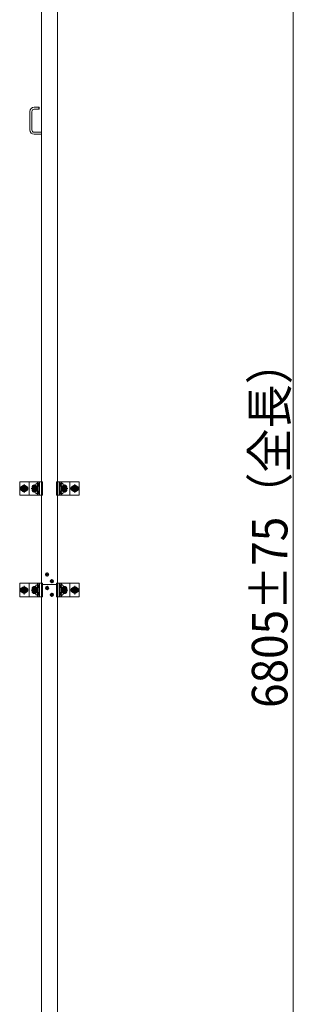
# Model space of a CAD drawing. Units: millimetres. Extents: x -8000 to 8000, y -5541 to 5539.
# Drawn here: x 2833 to 3642, y -2631 to 279 of the extents above; entities that cross this region are included whole.
import ezdxf

# ---------------------------------------------------------------- set-up
doc = ezdxf.new("R2010")
doc.units = ezdxf.units.MM
doc.header["$LTSCALE"] = 40
doc.linetypes.add('JWW_CENTER1', pattern=[6.773333, 4.233333, -0.846667, 0.846667, -0.846667])
doc.linetypes.add('JWW_PHANTOM1', pattern=[6.773333, 3.386667, -0.846667, 0.423333, -0.846667, 0.423333, -0.846667])
for name, color, linetype in [('center', 7, 'Continuous'), ('LEVERPARTS', 7, 'Continuous'), ('MODUMBASE', 7, 'Continuous'), ('MODUMT2', 7, 'Continuous'), ('SCREW', 7, 'Continuous'), ('sunpou', 7, 'Continuous')]:
    doc.layers.add(name, color=color, linetype=linetype)
doc.styles.add('ＭＳ ゴシック', font='txt', dxfattribs={"height": 1})

msp = doc.modelspace()

# ---------------------------------------------------------------- linework, layer by layer
at = {"layer": 'center', "color": 1, "linetype": 'JWW_CENTER1', "lineweight": 5}
for p, q in [((2845.8, -1093.8), (2845.8, -1119.4)), ((2875.8, -1116.1), (2875.8, -1097.1)), ((2875.8, -1097.7), (2875.8, -1115.5)), ((2875.8, -1115.4), (2875.8, -1097.8)), ((2965.8, -1116.1), (2965.8, -1097.1)), ((2965.8, -1097.7), (2965.8, -1115.5)), ((2965.8, -1115.4), (2965.8, -1097.8)), ((2995.8, -1093.8), (2995.8, -1119.4)), ((2834.3, -1106.6), (2857.3, -1106.6)), ((2885.3, -1106.6), (2866.3, -1106.6)), ((2975.3, -1106.6), (2956.3, -1106.6)), ((3007.3, -1106.6), (2984.3, -1106.6)), ((2845.8, -1393.8), (2845.8, -1419.4)), ((2995.8, -1393.8), (2995.8, -1419.4)), ((2834.3, -1406.6), (2857.3, -1406.6)), ((2885.3, -1406.6), (2866.3, -1406.6)), ((2875.8, -1416.1), (2875.8, -1397.1)), ((2875.8, -1397.7), (2875.8, -1415.5)), ((2875.8, -1415.4), (2875.8, -1397.8)), ((2975.3, -1406.6), (2956.3, -1406.6)), ((2965.8, -1416.1), (2965.8, -1397.1)), ((2965.8, -1397.7), (2965.8, -1415.5)), ((2965.8, -1415.4), (2965.8, -1397.8)), ((3007.3, -1406.6), (2984.3, -1406.6))]:
    msp.add_line(p, q, dxfattribs=at)
at = {"layer": 'center', "color": 3, "linetype": 'JWW_CENTER1', "lineweight": 5}
for p, q in [((2908, -1360.6), (2919.3, -1360.6)), ((2913.7, -1366.3), (2913.7, -1354.9)), ((2922.3, -1380.6), (2933.6, -1380.6)), ((2928, -1386.3), (2928, -1374.9))]:
    msp.add_line(p, q, dxfattribs=at)
at = {"layer": 'center', "color": 2, "linetype": 'JWW_CENTER1', "lineweight": 5}
for p, q in [((2913.7, -1394.9), (2913.7, -1406.3)), ((2919.3, -1400.6), (2908, -1400.6)), ((2933.6, -1420.6), (2922.3, -1420.6)), ((2928, -1414.9), (2928, -1426.3))]:
    msp.add_line(p, q, dxfattribs=at)
at = {"layer": 'LEVERPARTS', "color": 1, "linetype": 'Continuous', "lineweight": 5}
for p, q in [((2862.7, -46.6), (2862.7, 7.4)), ((2868.7, -46.6), (2868.7, 7.4)), ((2889.7, 20.4), (2875.7, 20.4)), ((2889.7, 14.4), (2875.7, 14.4)), ((2889.7, 20.4), (2890.2, 19.9)), ((2889.7, 14.4), (2889.7, 20.4)), ((2889.7, 14.4), (2890.2, 14.9)), ((2890.2, 14.9), (2890.2, 19.9)), ((2897.2, -53.6), (2875.7, -53.6)), ((2897.2, -59.6), (2875.7, -59.6))]:
    msp.add_line(p, q, dxfattribs=at)
for centre, radius, start, end in [((2875.7, 7.4), 13, 90, 180), ((2875.7, 7.4), 7, 90, 180), ((2875.7, -46.6), 13, 180, 270), ((2875.7, -46.6), 7, 180, 270)]:
    msp.add_arc(centre, radius, start, end, dxfattribs=at)
at = {"layer": 'MODUMBASE', "color": 1, "linetype": 'Continuous', "lineweight": 5}
for p, q in [((2897.3, -1086.6), (2833.3, -1086.6)), ((2833.3, -1126.6), (2833.3, -1086.6)), ((2860.8, -1086.6), (2900.2, -1086.6)), ((2860.8, -1086.6), (2860.8, -1106.6)), ((2885.6, -1086.6), (2885.6, -1091.1)), ((2885.6, -1100.1), (2885.6, -1106.6)), ((2889.1, -1086.6), (2889.1, -1093.1)), ((2889.1, -1098.1), (2889.1, -1106.6)), ((2889.7, -1086.6), (2889.7, -1093.2)), ((2889.7, -1098.1), (2889.7, -1106.6)), ((2891.7, -1086.6), (2891.7, -1106.6)), ((2900.2, -1126.6), (2900.2, -1086.6)), ((2980.8, -1086.6), (2941.4, -1086.6)), ((2941.4, -1086.6), (2941.4, -1106.6)), ((2949.9, -1086.6), (2949.9, -1106.6)), ((2951.9, -1086.6), (2951.9, -1093.2)), ((2951.9, -1098.1), (2951.9, -1106.6)), ((2952.6, -1086.6), (2952.6, -1093.1)), ((2952.6, -1098.1), (2952.6, -1106.6)), ((2956, -1086.6), (2956, -1091.1)), ((2956, -1100.1), (2956, -1106.6)), ((2980.8, -1086.6), (2980.8, -1106.6)), ((2980.8, -1086.6), (3008.3, -1086.6)), ((3008.3, -1126.6), (3008.3, -1086.6)), ((2897.3, -1126.6), (2833.3, -1126.6)), ((2860.8, -1126.6), (2860.8, -1106.6)), ((2860.8, -1126.6), (2900.2, -1126.6)), ((2885.6, -1113.1), (2885.6, -1106.6)), ((2885.6, -1126.6), (2885.6, -1122.1)), ((2889.1, -1115.1), (2889.1, -1106.6)), ((2889.1, -1126.6), (2889.1, -1120.1)), ((2889.7, -1115.2), (2889.7, -1106.6)), ((2889.7, -1126.6), (2889.7, -1120.1)), ((2891.7, -1126.6), (2891.7, -1106.6)), ((2941.4, -1126.6), (2941.4, -1106.6)), ((2980.8, -1126.6), (2941.4, -1126.6)), ((2949.9, -1126.6), (2949.9, -1106.6)), ((2951.9, -1115.2), (2951.9, -1106.6)), ((2951.9, -1126.6), (2951.9, -1120.1)), ((2952.6, -1115.1), (2952.6, -1106.6)), ((2952.6, -1126.6), (2952.6, -1120.1)), ((2956, -1113.1), (2956, -1106.6)), ((2956, -1126.6), (2956, -1122.1)), ((2980.8, -1126.6), (2980.8, -1106.6)), ((2980.8, -1126.6), (3008.3, -1126.6)), ((2833.3, -1426.6), (2833.3, -1386.6)), ((2897.3, -1386.6), (2833.3, -1386.6)), ((2860.8, -1386.6), (2860.8, -1406.6)), ((2860.8, -1386.6), (2900.2, -1386.6)), ((2885.6, -1386.6), (2885.6, -1391.1)), ((2889.1, -1386.6), (2889.1, -1393.1)), ((2889.7, -1386.6), (2889.7, -1393.2)), ((2891.7, -1386.6), (2891.7, -1406.6)), ((2900.2, -1426.6), (2900.2, -1386.6)), ((2941.4, -1386.6), (2941.4, -1406.6)), ((2980.8, -1386.6), (2941.4, -1386.6)), ((2949.9, -1386.6), (2949.9, -1406.6)), ((2951.9, -1386.6), (2951.9, -1393.2)), ((2952.6, -1386.6), (2952.6, -1393.1)), ((2956, -1386.6), (2956, -1391.1)), ((2980.8, -1386.6), (2980.8, -1406.6)), ((2980.8, -1386.6), (3008.3, -1386.6)), ((3008.3, -1426.6), (3008.3, -1386.6)), ((2860.8, -1426.6), (2860.8, -1406.6)), ((2885.6, -1400.1), (2885.6, -1406.6)), ((2885.6, -1413.1), (2885.6, -1406.6)), ((2885.6, -1426.6), (2885.6, -1422.1)), ((2889.1, -1398.1), (2889.1, -1406.6)), ((2889.1, -1415.1), (2889.1, -1406.6)), ((2889.1, -1426.6), (2889.1, -1420.1)), ((2889.7, -1398.1), (2889.7, -1406.6)), ((2889.7, -1415.2), (2889.7, -1406.6)), ((2889.7, -1426.6), (2889.7, -1420.1)), ((2891.7, -1426.6), (2891.7, -1406.6)), ((2941.4, -1426.6), (2941.4, -1406.6)), ((2949.9, -1426.6), (2949.9, -1406.6)), ((2951.9, -1398.1), (2951.9, -1406.6)), ((2951.9, -1415.2), (2951.9, -1406.6)), ((2951.9, -1426.6), (2951.9, -1420.1)), ((2952.6, -1398.1), (2952.6, -1406.6)), ((2952.6, -1415.1), (2952.6, -1406.6)), ((2952.6, -1426.6), (2952.6, -1420.1)), ((2956, -1400.1), (2956, -1406.6)), ((2956, -1413.1), (2956, -1406.6)), ((2956, -1426.6), (2956, -1422.1)), ((2980.8, -1426.6), (2980.8, -1406.6)), ((2897.3, -1426.6), (2833.3, -1426.6)), ((2860.8, -1426.6), (2900.2, -1426.6)), ((2980.8, -1426.6), (2941.4, -1426.6)), ((2980.8, -1426.6), (3008.3, -1426.6))]:
    msp.add_line(p, q, dxfattribs=at)
at = {"layer": 'MODUMT2', "color": 2, "linetype": 'Continuous', "lineweight": 5}
for p, q in [((2897.3, 409.4), (2897.3, -3190.6)), ((2944.3, 409.4), (2944.3, -3190.6)), ((2944.3, -1390.6), (2897.3, -1390.6))]:
    msp.add_line(p, q, dxfattribs=at)
at = {"layer": 'MODUMT2', "color": 3, "linetype": 'Continuous', "lineweight": 5}
msp.add_line((2897.3, -1390.6), (2944.3, -1390.6), dxfattribs=at)
at = {"layer": 'SCREW', "color": 1, "linetype": 'JWW_PHANTOM1', "lineweight": 5}
for p, q in [((2845.8, -1096.8), (2837.3, -1101.7)), ((2837.3, -1101.7), (2837.3, -1111.5)), ((2854.3, -1101.7), (2845.8, -1096.8)), ((2854.3, -1111.5), (2854.3, -1101.7)), ((2987.3, -1101.7), (2995.8, -1096.8)), ((2987.3, -1111.5), (2987.3, -1101.7)), ((2995.8, -1096.8), (3004.3, -1101.7)), ((3004.3, -1101.7), (3004.3, -1111.5)), ((2837.3, -1111.5), (2845.8, -1116.4)), ((2845.8, -1116.4), (2854.3, -1111.5)), ((2995.8, -1116.4), (2987.3, -1111.5)), ((3004.3, -1111.5), (2995.8, -1116.4)), ((2845.8, -1396.8), (2837.3, -1401.7)), ((2854.3, -1401.7), (2845.8, -1396.8)), ((2987.3, -1401.7), (2995.8, -1396.8)), ((2995.8, -1396.8), (3004.3, -1401.7)), ((2837.3, -1401.7), (2837.3, -1411.5)), ((2837.3, -1411.5), (2845.8, -1416.4)), ((2845.8, -1416.4), (2854.3, -1411.5)), ((2854.3, -1411.5), (2854.3, -1401.7)), ((2987.3, -1411.5), (2987.3, -1401.7)), ((2995.8, -1416.4), (2987.3, -1411.5)), ((3004.3, -1411.5), (2995.8, -1416.4)), ((3004.3, -1401.7), (3004.3, -1411.5))]:
    msp.add_line(p, q, dxfattribs=at)
at = {"layer": 'SCREW', "color": 1, "linetype": 'Continuous', "lineweight": 5}
for p, q in [((2868.3, -1106.6), (2872.1, -1100.1)), ((2872.1, -1100.1), (2879.6, -1100.1)), ((2879.6, -1100.1), (2883.3, -1106.6)), ((2883.2, -1091), (2885.5, -1091)), ((2883.2, -1100.2), (2885.5, -1100.2)), ((2888.1, -1093.3), (2885.5, -1091)), ((2885.5, -1100.2), (2888.1, -1097.9)), ((2885.8, -1093.3), (2888.1, -1093.3)), ((2885.8, -1097.9), (2888.1, -1097.9)), ((2887.9, -1093.1), (2889.4, -1093.1)), ((2887.9, -1098.1), (2889.4, -1098.1)), ((2888.1, -1093.3), (2888.1, -1097.9)), ((2953.7, -1093.1), (2952.2, -1093.1)), ((2953.7, -1098.1), (2952.2, -1098.1)), ((2953.5, -1093.3), (2956.2, -1091)), ((2955.8, -1093.3), (2953.5, -1093.3)), ((2953.5, -1093.3), (2953.5, -1097.9)), ((2955.8, -1097.9), (2953.5, -1097.9)), ((2956.2, -1100.2), (2953.5, -1097.9)), ((2958.5, -1091), (2956.2, -1091)), ((2958.5, -1100.2), (2956.2, -1100.2)), ((2958.3, -1106.6), (2962.1, -1100.1)), ((2962.1, -1100.1), (2969.6, -1100.1)), ((2969.6, -1100.1), (2973.3, -1106.6)), ((2872.1, -1113.1), (2868.3, -1106.6)), ((2879.6, -1113.1), (2872.1, -1113.1)), ((2883.3, -1106.6), (2879.6, -1113.1)), ((2883.2, -1113), (2885.5, -1113)), ((2883.2, -1122.2), (2885.5, -1122.2)), ((2885.5, -1113), (2888.1, -1115.3)), ((2888.1, -1119.9), (2885.5, -1122.2)), ((2885.8, -1115.3), (2888.1, -1115.3)), ((2885.8, -1119.9), (2888.1, -1119.9)), ((2887.9, -1115.1), (2889.4, -1115.1)), ((2887.9, -1120.1), (2889.4, -1120.1)), ((2888.1, -1119.9), (2888.1, -1115.3)), ((2953.7, -1115.1), (2952.2, -1115.1)), ((2953.7, -1120.1), (2952.2, -1120.1)), ((2956.2, -1113), (2953.5, -1115.3)), ((2955.8, -1115.3), (2953.5, -1115.3)), ((2953.5, -1119.9), (2953.5, -1115.3)), ((2955.8, -1119.9), (2953.5, -1119.9)), ((2953.5, -1119.9), (2956.2, -1122.2)), ((2958.5, -1113), (2956.2, -1113)), ((2958.5, -1122.2), (2956.2, -1122.2)), ((2962.1, -1113.1), (2958.3, -1106.6)), ((2969.6, -1113.1), (2962.1, -1113.1)), ((2973.3, -1106.6), (2969.6, -1113.1)), ((2911.1, -1360), (2911.8, -1360)), ((2911.1, -1361.2), (2911.1, -1360)), ((2911.8, -1361.2), (2911.1, -1361.2)), ((2913.1, -1358.8), (2913.1, -1358.1)), ((2913.1, -1358.1), (2914.3, -1358.1)), ((2913.1, -1363.2), (2913.1, -1362.5)), ((2914.3, -1363.2), (2913.1, -1363.2)), ((2914.3, -1358.1), (2914.3, -1358.8)), ((2914.3, -1362.5), (2914.3, -1363.2)), ((2915.5, -1360), (2916.2, -1360)), ((2916.2, -1361.2), (2915.5, -1361.2)), ((2916.2, -1360), (2916.2, -1361.2)), ((2883.2, -1391), (2885.5, -1391)), ((2888.1, -1393.3), (2885.5, -1391)), ((2885.8, -1393.3), (2888.1, -1393.3)), ((2887.9, -1393.1), (2889.4, -1393.1)), ((2888.1, -1393.3), (2888.1, -1397.9)), ((2925.4, -1380), (2926.1, -1380)), ((2925.4, -1381.2), (2925.4, -1380)), ((2926.1, -1381.2), (2925.4, -1381.2)), ((2927.4, -1378.8), (2927.4, -1378.1)), ((2927.4, -1378.1), (2928.6, -1378.1)), ((2927.4, -1383.2), (2927.4, -1382.5)), ((2928.6, -1383.2), (2927.4, -1383.2)), ((2928.6, -1378.1), (2928.6, -1378.8)), ((2928.6, -1382.5), (2928.6, -1383.2)), ((2929.8, -1380), (2930.5, -1380)), ((2930.5, -1381.2), (2929.8, -1381.2)), ((2930.5, -1380), (2930.5, -1381.2)), ((2953.7, -1393.1), (2952.2, -1393.1)), ((2953.5, -1393.3), (2956.2, -1391)), ((2953.5, -1393.3), (2953.5, -1397.9)), ((2955.8, -1393.3), (2953.5, -1393.3)), ((2958.5, -1391), (2956.2, -1391)), ((2868.3, -1406.6), (2872.1, -1400.1)), ((2872.1, -1413.1), (2868.3, -1406.6)), ((2872.1, -1400.1), (2879.6, -1400.1)), ((2879.6, -1413.1), (2872.1, -1413.1)), ((2879.6, -1400.1), (2883.3, -1406.6)), ((2883.3, -1406.6), (2879.6, -1413.1)), ((2883.2, -1400.2), (2885.5, -1400.2)), ((2883.2, -1413), (2885.5, -1413)), ((2883.2, -1422.2), (2885.5, -1422.2)), ((2885.5, -1400.2), (2888.1, -1397.9)), ((2885.5, -1413), (2888.1, -1415.3)), ((2888.1, -1419.9), (2885.5, -1422.2)), ((2885.8, -1397.9), (2888.1, -1397.9)), ((2885.8, -1415.3), (2888.1, -1415.3)), ((2885.8, -1419.9), (2888.1, -1419.9)), ((2887.9, -1398.1), (2889.4, -1398.1)), ((2887.9, -1415.1), (2889.4, -1415.1)), ((2887.9, -1420.1), (2889.4, -1420.1)), ((2888.1, -1419.9), (2888.1, -1415.3)), ((2911.1, -1400), (2911.8, -1400)), ((2911.1, -1401.2), (2911.1, -1400)), ((2911.8, -1401.2), (2911.1, -1401.2)), ((2913.1, -1398.8), (2913.1, -1398.1)), ((2913.1, -1398.1), (2914.3, -1398.1)), ((2913.1, -1403.2), (2913.1, -1402.5)), ((2914.3, -1403.2), (2913.1, -1403.2)), ((2914.3, -1398.1), (2914.3, -1398.8)), ((2914.3, -1402.5), (2914.3, -1403.2)), ((2915.5, -1400), (2916.2, -1400)), ((2916.2, -1401.2), (2915.5, -1401.2)), ((2916.2, -1400), (2916.2, -1401.2)), ((2925.4, -1420), (2926.1, -1420)), ((2925.4, -1421.2), (2925.4, -1420)), ((2926.1, -1421.2), (2925.4, -1421.2)), ((2927.4, -1418.8), (2927.4, -1418.1)), ((2927.4, -1418.1), (2928.6, -1418.1)), ((2927.4, -1423.2), (2927.4, -1422.5)), ((2928.6, -1423.2), (2927.4, -1423.2)), ((2928.6, -1418.1), (2928.6, -1418.8)), ((2928.6, -1422.5), (2928.6, -1423.2)), ((2929.8, -1420), (2930.5, -1420)), ((2930.5, -1421.2), (2929.8, -1421.2)), ((2930.5, -1420), (2930.5, -1421.2)), ((2953.7, -1398.1), (2952.2, -1398.1)), ((2953.7, -1415.1), (2952.2, -1415.1)), ((2953.7, -1420.1), (2952.2, -1420.1)), ((2955.8, -1397.9), (2953.5, -1397.9)), ((2956.2, -1400.2), (2953.5, -1397.9)), ((2956.2, -1413), (2953.5, -1415.3)), ((2953.5, -1419.9), (2953.5, -1415.3)), ((2955.8, -1415.3), (2953.5, -1415.3)), ((2955.8, -1419.9), (2953.5, -1419.9)), ((2953.5, -1419.9), (2956.2, -1422.2)), ((2958.5, -1400.2), (2956.2, -1400.2)), ((2958.5, -1413), (2956.2, -1413)), ((2958.5, -1422.2), (2956.2, -1422.2)), ((2958.3, -1406.6), (2962.1, -1400.1)), ((2962.1, -1413.1), (2958.3, -1406.6)), ((2962.1, -1400.1), (2969.6, -1400.1)), ((2969.6, -1413.1), (2962.1, -1413.1)), ((2969.6, -1400.1), (2973.3, -1406.6)), ((2973.3, -1406.6), (2969.6, -1413.1))]:
    msp.add_line(p, q, dxfattribs=at)
at = {"layer": 'SCREW', "color": 1, "linetype": 'Continuous', "lineweight": 5, "const_width": 8}
for points in [[(2844.8, -1106.6, 0.414214), (2840.8, -1102.6, 0.414214), (2836.8, -1106.6, 0.414214), (2840.8, -1110.6, 0.414214)], [(2854.8, -1106.6, 0.414214), (2850.8, -1102.6, 0.414214), (2846.8, -1106.6, 0.414214), (2850.8, -1110.6, 0.414214)], [(2879.8, -1102.6, 0.414214), (2875.8, -1098.6, 0.414214), (2871.8, -1102.6, 0.414214), (2875.8, -1106.6, 0.414214)], [(2879.8, -1110.6, 0.414214), (2875.8, -1106.6, 0.414214), (2871.8, -1110.6, 0.414214), (2875.8, -1114.6, 0.414214)], [(2969.8, -1102.6, 0.414214), (2965.8, -1098.6, 0.414214), (2961.8, -1102.6, 0.414214), (2965.8, -1106.6, 0.414214)], [(2969.8, -1110.6, 0.414214), (2965.8, -1106.6, 0.414214), (2961.8, -1110.6, 0.414214), (2965.8, -1114.6, 0.414214)], [(2994.8, -1106.6, 0.414214), (2990.8, -1102.6, 0.414214), (2986.8, -1106.6, 0.414214), (2990.8, -1110.6, 0.414214)], [(3004.8, -1106.6, 0.414214), (3000.8, -1102.6, 0.414214), (2996.8, -1106.6, 0.414214), (3000.8, -1110.6, 0.414214)], [(2879.8, -1402.6, 0.414214), (2875.8, -1398.6, 0.414214), (2871.8, -1402.6, 0.414214), (2875.8, -1406.6, 0.414214)], [(2969.8, -1402.6, 0.414214), (2965.8, -1398.6, 0.414214), (2961.8, -1402.6, 0.414214), (2965.8, -1406.6, 0.414214)], [(2844.8, -1406.6, 0.414214), (2840.8, -1402.6, 0.414214), (2836.8, -1406.6, 0.414214), (2840.8, -1410.6, 0.414214)], [(2854.8, -1406.6, 0.414214), (2850.8, -1402.6, 0.414214), (2846.8, -1406.6, 0.414214), (2850.8, -1410.6, 0.414214)], [(2879.8, -1410.6, 0.414214), (2875.8, -1406.6, 0.414214), (2871.8, -1410.6, 0.414214), (2875.8, -1414.6, 0.414214)], [(2969.8, -1410.6, 0.414214), (2965.8, -1406.6, 0.414214), (2961.8, -1410.6, 0.414214), (2965.8, -1414.6, 0.414214)], [(2994.8, -1406.6, 0.414214), (2990.8, -1402.6, 0.414214), (2986.8, -1406.6, 0.414214), (2990.8, -1410.6, 0.414214)], [(3004.8, -1406.6, 0.414214), (3000.8, -1402.6, 0.414214), (2996.8, -1406.6, 0.414214), (3000.8, -1410.6, 0.414214)]]:
    msp.add_lwpolyline(points, format="xyb", close=True, dxfattribs=at)
at = {"layer": 'SCREW', "color": 1, "linetype": 'JWW_PHANTOM1', "lineweight": 5}
for centre, radius in [((2845.8, -1106.6), 8.5), ((2845.8, -1106.6), 5), ((2845.8, -1106.6), 4.25), ((2995.8, -1106.6), 8.5), ((2995.8, -1106.6), 5), ((2995.8, -1106.6), 4.25), ((2845.8, -1406.6), 8.5), ((2845.8, -1406.6), 5), ((2845.8, -1406.6), 4.25), ((2995.8, -1406.6), 8.5), ((2995.8, -1406.6), 5), ((2995.8, -1406.6), 4.25)]:
    msp.add_circle(centre, radius, dxfattribs=at)
at = {"layer": 'SCREW', "color": 1, "linetype": 'Continuous', "lineweight": 5}
for centre, radius in [((2875.8, -1106.6), 6.5), ((2875.8, -1106.6), 4.5), ((2875.8, -1106.6), 4), ((2875.8, -1106.6), 3.38), ((2965.8, -1106.6), 6.5), ((2965.8, -1106.6), 4.5), ((2965.8, -1106.6), 4), ((2965.8, -1106.6), 3.38), ((2913.7, -1360.6), 5), ((2913.7, -1400.6), 5), ((2928, -1380.6), 5), ((2875.8, -1406.6), 6.5), ((2875.8, -1406.6), 4.5), ((2875.8, -1406.6), 4), ((2875.8, -1406.6), 3.38), ((2928, -1420.6), 5), ((2965.8, -1406.6), 6.5), ((2965.8, -1406.6), 4.5), ((2965.8, -1406.6), 4), ((2965.8, -1406.6), 3.38)]:
    msp.add_circle(centre, radius, dxfattribs=at)
at = {"layer": 'SCREW', "color": 1, "linetype": 'JWW_PHANTOM1', "lineweight": 5}
for centre, start, end in [((2845.8, -1106.6), 157.505, 202.495), ((2845.8, -1106.6), 97.505, 142.495), ((2845.8, -1106.6), 37.505, 82.495), ((2845.8, -1106.6), 337.505, 22.495), ((2995.8, -1106.6), 157.505, 202.495), ((2995.8, -1106.6), 97.505, 142.495), ((2995.8, -1106.6), 37.505, 82.495), ((2995.8, -1106.6), 337.505, 22.495), ((2845.8, -1106.6), 217.505, 262.495), ((2845.8, -1106.6), 277.505, 322.495), ((2995.8, -1106.6), 217.505, 262.495), ((2995.8, -1106.6), 277.505, 322.495), ((2845.8, -1406.6), 157.505, 202.495), ((2845.8, -1406.6), 97.505, 142.495), ((2845.8, -1406.6), 217.505, 262.495), ((2845.8, -1406.6), 37.505, 82.495), ((2845.8, -1406.6), 277.505, 322.495), ((2845.8, -1406.6), 337.505, 22.495), ((2995.8, -1406.6), 157.505, 202.495), ((2995.8, -1406.6), 97.505, 142.495), ((2995.8, -1406.6), 217.505, 262.495), ((2995.8, -1406.6), 37.505, 82.495), ((2995.8, -1406.6), 277.505, 322.495), ((2995.8, -1406.6), 337.505, 22.495)]:
    msp.add_arc(centre, 9.2, start, end, dxfattribs=at)
at = {"layer": 'SCREW', "color": 1, "linetype": 'Continuous', "lineweight": 5}
for centre, radius, start, end in [((2889.2, -1095.6), 9, 165.1254, 194.8746), ((2886.6, -1097.6), 7.47, 117.2631, 144.5791), ((2886.6, -1093.6), 7.47, 215.4209, 242.7369), ((2889.8, -1086.1), 8.21, 216.6798, 241.478), ((2889.8, -1105.1), 8.21, 118.522, 143.3202), ((2894.5, -1095.6), 9, 165.1254, 194.8746), ((2951.9, -1086.1), 8.21, 298.522, 323.3202), ((2947.1, -1095.6), 9, 345.1254, 14.8746), ((2951.9, -1105.1), 8.21, 36.6798, 61.478), ((2955, -1097.6), 7.47, 35.4209, 62.7369), ((2955, -1093.6), 7.47, 297.2631, 324.5791), ((2952.4, -1095.6), 9, 345.1254, 14.8746), ((2889.2, -1117.6), 9, 165.1254, 194.8746), ((2886.6, -1119.6), 7.47, 117.2631, 144.5791), ((2886.6, -1115.6), 7.47, 215.4209, 242.7369), ((2889.8, -1108.1), 8.21, 216.6798, 241.478), ((2889.8, -1127.1), 8.21, 118.522, 143.3202), ((2894.5, -1117.6), 9, 165.1254, 194.8746), ((2951.9, -1108.1), 8.21, 298.522, 323.3202), ((2947.1, -1117.6), 9, 345.1254, 14.8746), ((2951.9, -1127.1), 8.21, 36.6798, 61.478), ((2955, -1119.6), 7.47, 35.4209, 62.7369), ((2955, -1115.6), 7.47, 297.2631, 324.5791), ((2952.4, -1117.6), 9, 345.1254, 14.8746), ((2911.8, -1358.8), 1.25, 270, 0), ((2911.8, -1362.5), 1.25, 0, 90), ((2915.5, -1358.8), 1.25, 180, 270), ((2915.5, -1362.5), 1.25, 90, 180), ((2889.2, -1395.6), 9, 165.1254, 194.8746), ((2886.6, -1397.6), 7.47, 117.2631, 144.5791), ((2889.8, -1386.1), 8.21, 216.6798, 241.478), ((2894.5, -1395.6), 9, 165.1254, 194.8746), ((2926.1, -1378.8), 1.25, 270, 0), ((2926.1, -1382.5), 1.25, 0, 90), ((2929.8, -1378.8), 1.25, 180, 270), ((2929.8, -1382.5), 1.25, 90, 180), ((2951.9, -1386.1), 8.21, 298.522, 323.3202), ((2947.1, -1395.6), 9, 345.1254, 14.8746), ((2955, -1397.6), 7.47, 35.4209, 62.7369), ((2952.4, -1395.6), 9, 345.1254, 14.8746), ((2889.2, -1417.6), 9, 165.1254, 194.8746), ((2886.6, -1393.6), 7.47, 215.4209, 242.7369), ((2886.6, -1419.6), 7.47, 117.2631, 144.5791), ((2886.6, -1415.6), 7.47, 215.4209, 242.7369), ((2889.8, -1405.1), 8.21, 118.522, 143.3202), ((2889.8, -1408.1), 8.21, 216.6798, 241.478), ((2889.8, -1427.1), 8.21, 118.522, 143.3202), ((2894.5, -1417.6), 9, 165.1254, 194.8746), ((2911.8, -1398.8), 1.25, 270, 0), ((2911.8, -1402.5), 1.25, 0, 90), ((2915.5, -1398.8), 1.25, 180, 270), ((2915.5, -1402.5), 1.25, 90, 180), ((2926.1, -1418.8), 1.25, 270, 0), ((2926.1, -1422.5), 1.25, 0, 90), ((2929.8, -1418.8), 1.25, 180, 270), ((2929.8, -1422.5), 1.25, 90, 180), ((2951.9, -1405.1), 8.21, 36.6798, 61.478), ((2951.9, -1408.1), 8.21, 298.522, 323.3202), ((2947.1, -1417.6), 9, 345.1254, 14.8746), ((2951.9, -1427.1), 8.21, 36.6798, 61.478), ((2955, -1393.6), 7.47, 297.2631, 324.5791), ((2955, -1419.6), 7.47, 35.4209, 62.7369), ((2955, -1415.6), 7.47, 297.2631, 324.5791), ((2952.4, -1417.6), 9, 345.1254, 14.8746)]:
    msp.add_arc(centre, radius, start, end, dxfattribs=at)
for centre, major_axis, start_param, end_param in [((2889.4, -1095.6), (0, -2.5), 0, 3.141593), ((2952.2, -1095.6), (0, -2.5), 3.141593, 6.283185), ((2889.4, -1117.6), (0, 2.5), 3.141593, 6.283185), ((2952.2, -1117.6), (0, 2.5), 0, 3.141593), ((2889.4, -1395.6), (0, -2.5), 0, 3.141593), ((2952.2, -1395.6), (0, -2.5), 3.141593, 6.283185), ((2889.4, -1417.6), (0, 2.5), 3.141593, 6.283185), ((2952.2, -1417.6), (0, 2.5), 0, 3.141593)]:
    msp.add_ellipse(centre, major_axis=major_axis, ratio=0.666016, start_param=start_param, end_param=end_param, dxfattribs=at)
at = {"layer": 'sunpou', "color": 1, "linetype": 'Continuous', "lineweight": 5}
msp.add_line((3642, -4659.6), (3642, 2085.4), dxfattribs=at)

# ---------------------------------------------------------------- texts
at = {"layer": 'sunpou', "color": 2, "linetype": 'Continuous', "lineweight": 18, "style": 'ＭＳ ゴシック', "width": 0.911}
msp.add_text('6805±75（全長）', height=105, rotation=90, dxfattribs=at).set_placement((3624.5, -1755.1))

doc.saveas('drawing.dxf')
